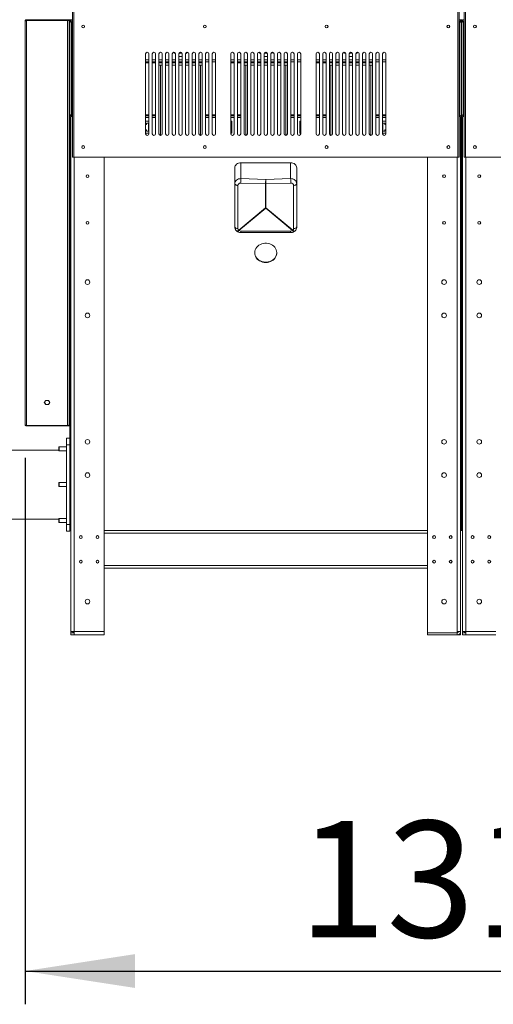
# Model space of a CAD drawing. Units: millimetres. Extents: x 5 to 415, y 0 to 297.
# Drawn here: x 77 to 91, y 156 to 185 of the extents above; entities that cross this region are included whole.
import ezdxf

# ---------------------------------------------------------------- set-up
doc = ezdxf.new("R2010")
doc.units = ezdxf.units.MM
doc.layers.add('FORMAT', color=7, linetype='Continuous')
doc.styles.add('SLDTEXTSTYLE0', font='TXT', dxfattribs={"width": 0.75})
doc.dimstyles.new('SLDDIMSTYLE3', dxfattribs={"dimtxt": 3.5, "dimasz": 3.302, "dimexe": 0, "dimexo": 0.0625, "dimgap": 0.875, "dimtad": 1, "dimdec": 0, "dimlfac": 50, "dimrnd": 1e-09, "dimzin": 12, "dimdsep": 46, "dimtxsty": 'SLDTEXTSTYLE0', "dimsah": 1, "dimcen": 0.09, "dimadec": 0, "dimazin": 3, "dimtfac": 1, "dimtdec": 0, "dimtofl": 0, "dimtmove": 0, "dimatfit": 3, "dimfxl": 0, "dimfrac": 2, "dimtolj": 1, "dimtzin": 12, "dimarcsym": 0})

# ---------------------------------------------------------------- blocks, each defined once
blk = doc.blocks.new('_D_6')
at = {"layer": 'FORMAT'}
for p, q in [((77.429, 172.146), (77.429, 155.723)), ((103.665, 172.146), (103.665, 155.723)), ((77.429, 156.723), (103.665, 156.723))]:
    blk.add_line(p, q, dxfattribs=at)
for points in [[(77.429, 156.723), (80.731, 156.215), (80.731, 157.231)], [(103.665, 156.723), (100.363, 157.231), (100.363, 156.215)]]:
    blk.add_solid(points, dxfattribs=at)
at = {"layer": 'FORMAT', "insert": (85.637, 161.235), "char_height": 3.5, "attachment_point": 1, "style": 'SLDTEXTSTYLE0'}
blk.add_mtext('1312', dxfattribs=at)

msp = doc.modelspace()

# ---------------------------------------------------------------- linework, layer by layer
at = {"color": 7, "linetype": 'Continuous', "lineweight": 15}
for p, q in [((78.8486, 196.65399), (78.8486, 181.18141)), ((78.8906, 196.62541), (78.8906, 181.18141)), ((90.4306, 181.18141), (90.4306, 196.62541)), ((90.4726, 181.18141), (90.4726, 196.65399)), ((90.6206, 196.65399), (90.6206, 181.18141)), ((90.6626, 196.62541), (90.6626, 181.18141)), ((77.4286, 173.14622), (77.4286, 185.26222)), ((77.4706, 185.30422), (77.4706, 185.29222)), ((77.4706, 185.30422), (78.7486, 185.30422)), ((77.4706, 185.29222), (78.7486, 185.29222)), ((77.4706, 185.28448), (77.4706, 185.29048)), ((77.4706, 185.29048), (78.7066, 185.29048)), ((77.4706, 185.28448), (78.7066, 185.28448)), ((77.4706, 173.11122), (77.4706, 185.28448)), ((77.7546, 185.30422), (77.7546, 185.31449)), ((77.7546, 185.29048), (77.7546, 185.29222)), ((78.7066, 185.29048), (78.7066, 185.28448)), ((78.7066, 173.11122), (78.7066, 185.28448)), ((78.7366, 185.29048), (78.7486, 185.29048)), ((78.7486, 185.30422), (78.7486, 185.29222)), ((78.7486, 185.29048), (78.7486, 173.13222)), ((78.7546, 183.98232), (78.7546, 185.31449)), ((78.7746, 185.28277), (78.7746, 185.31141)), ((78.7746, 185.28277), (78.7746, 182.48996)), ((78.7746, 185.28277), (78.7946, 185.28277)), ((78.8486, 185.30419), (78.79602, 185.30419)), ((78.79602, 185.30419), (78.79602, 185.28419)), ((78.8246, 185.22919), (78.8246, 182.41996)), ((90.52519, 185.30419), (90.4726, 185.30419)), ((90.4966, 185.22919), (90.4966, 182.41996)), ((90.52519, 185.30419), (90.52519, 185.28419)), ((90.5466, 185.28277), (90.5266, 185.28277)), ((90.5466, 185.28277), (90.5466, 185.31141)), ((90.5466, 182.48996), (90.5466, 185.28277)), ((90.5466, 185.28277), (90.5666, 185.28277)), ((90.6206, 185.30419), (90.56802, 185.30419)), ((90.56802, 185.30419), (90.56802, 185.28419)), ((90.5966, 185.22919), (90.5966, 182.41996)), ((78.7746, 184.765), (78.7546, 184.765)), ((78.7746, 184.665), (78.7546, 184.665)), ((81.9006, 184.33141), (81.9006, 184.32141)), ((81.9006, 184.32141), (81.9206, 184.30141)), ((81.9006, 184.32141), (81.9306, 184.32141)), ((82.0706, 184.32141), (82.1306, 184.32141)), ((82.2706, 184.32141), (82.3006, 184.32141)), ((82.2806, 184.30141), (82.3006, 184.32141)), ((82.3006, 184.32141), (82.3006, 184.33141)), ((84.4606, 184.33141), (84.4606, 184.32141)), ((84.4606, 184.32141), (84.4806, 184.30141)), ((84.4606, 184.32141), (84.4906, 184.32141)), ((84.6306, 184.32141), (84.6906, 184.32141)), ((84.8306, 184.32141), (84.8606, 184.32141)), ((84.8406, 184.30141), (84.8606, 184.32141)), ((84.8606, 184.32141), (84.8606, 184.33141)), ((87.0206, 184.33141), (87.0206, 184.32141)), ((87.0206, 184.32141), (87.0406, 184.30141)), ((87.0206, 184.32141), (87.0506, 184.32141)), ((87.1906, 184.32141), (87.2506, 184.32141)), ((87.3906, 184.32141), (87.4206, 184.32141)), ((87.4006, 184.30141), (87.4206, 184.32141)), ((87.4206, 184.32141), (87.4206, 184.33141)), ((81.0506, 184.28141), (81.0506, 181.88141)), ((81.1506, 184.10141), (81.0506, 184.10141)), ((81.1506, 184.04141), (81.0506, 184.04141)), ((81.1506, 181.88141), (81.1506, 184.28141)), ((81.2506, 184.28141), (81.2506, 181.88141)), ((81.3506, 184.10141), (81.2506, 184.10141)), ((81.3506, 184.04141), (81.2506, 184.04141)), ((81.3506, 181.88141), (81.3506, 184.28141)), ((81.4506, 184.28141), (81.4506, 181.88141)), ((81.5506, 184.10141), (81.4506, 184.10141)), ((81.5506, 184.04141), (81.4506, 184.04141)), ((81.5506, 181.88141), (81.5506, 184.28141)), ((81.6506, 184.28141), (81.6506, 181.88141)), ((81.7506, 184.10141), (81.6506, 184.10141)), ((81.7506, 184.04141), (81.6506, 184.04141)), ((81.7506, 181.88141), (81.7506, 184.28141)), ((81.8506, 184.28141), (81.8506, 181.88141)), ((81.9506, 184.10141), (81.8506, 184.10141)), ((81.9506, 184.04141), (81.8506, 184.04141)), ((81.94643, 184.30141), (81.9206, 184.30141)), ((81.9506, 181.88141), (81.9506, 184.28141)), ((82.0506, 184.28141), (82.0506, 181.88141)), ((82.0506, 184.19741), (82.1506, 184.19741)), ((82.1506, 184.10141), (82.0506, 184.10141)), ((82.1506, 184.04141), (82.0506, 184.04141)), ((82.14643, 184.30141), (82.05478, 184.30141)), ((82.1506, 181.88141), (82.1506, 184.28141)), ((82.2506, 184.28141), (82.2506, 181.88141)), ((82.3506, 184.10141), (82.2506, 184.10141)), ((82.3506, 184.04141), (82.2506, 184.04141)), ((82.2806, 184.30141), (82.25478, 184.30141)), ((82.3506, 181.88141), (82.3506, 184.28141)), ((82.4506, 184.28141), (82.4506, 181.88141)), ((82.5506, 184.10141), (82.4506, 184.10141)), ((82.5506, 184.04141), (82.4506, 184.04141)), ((82.5506, 181.88141), (82.5506, 184.28141)), ((82.6506, 184.28141), (82.6506, 181.88141)), ((82.7506, 184.10141), (82.6506, 184.10141)), ((82.7506, 184.04141), (82.6506, 184.04141)), ((82.7506, 181.88141), (82.7506, 184.28141)), ((82.8506, 184.28141), (82.8506, 181.88141)), ((82.9506, 184.10141), (82.8506, 184.10141)), ((82.9506, 184.04141), (82.8506, 184.04141)), ((82.9506, 181.88141), (82.9506, 184.28141)), ((83.0506, 184.28141), (83.0506, 181.88141)), ((83.1506, 184.10141), (83.0506, 184.10141)), ((83.1506, 184.04141), (83.0506, 184.04141)), ((83.1506, 181.88141), (83.1506, 184.28141)), ((83.6106, 184.28141), (83.6106, 181.88141)), ((83.7106, 184.10141), (83.6106, 184.10141)), ((83.7106, 184.04141), (83.6106, 184.04141)), ((83.7106, 181.88141), (83.7106, 184.28141)), ((83.8106, 184.28141), (83.8106, 181.88141)), ((83.9106, 184.10141), (83.8106, 184.10141)), ((83.9106, 184.04141), (83.8106, 184.04141)), ((83.9106, 181.88141), (83.9106, 184.28141)), ((84.0106, 184.28141), (84.0106, 181.88141)), ((84.1106, 184.10141), (84.0106, 184.10141)), ((84.1106, 184.04141), (84.0106, 184.04141)), ((84.1106, 181.88141), (84.1106, 184.28141)), ((84.2106, 184.28141), (84.2106, 181.88141)), ((84.3106, 184.10141), (84.2106, 184.10141)), ((84.3106, 184.04141), (84.2106, 184.04141)), ((84.3106, 181.88141), (84.3106, 184.28141)), ((84.4106, 184.28141), (84.4106, 181.88141)), ((84.5106, 184.10141), (84.4106, 184.10141)), ((84.5106, 184.04141), (84.4106, 184.04141)), ((84.50643, 184.30141), (84.4806, 184.30141)), ((84.5106, 181.88141), (84.5106, 184.28141)), ((84.6106, 184.28141), (84.6106, 181.88141)), ((84.6106, 184.19741), (84.7106, 184.19741)), ((84.7106, 184.10141), (84.6106, 184.10141)), ((84.7106, 184.04141), (84.6106, 184.04141)), ((84.70643, 184.30141), (84.61478, 184.30141)), ((84.7106, 181.88141), (84.7106, 184.28141)), ((84.8106, 184.28141), (84.8106, 181.88141)), ((84.9106, 184.10141), (84.8106, 184.10141)), ((84.9106, 184.04141), (84.8106, 184.04141)), ((84.8406, 184.30141), (84.81478, 184.30141)), ((84.9106, 181.88141), (84.9106, 184.28141)), ((85.0106, 184.28141), (85.0106, 181.88141)), ((85.1106, 184.10141), (85.0106, 184.10141)), ((85.1106, 184.04141), (85.0106, 184.04141)), ((85.1106, 181.88141), (85.1106, 184.28141)), ((85.2106, 184.28141), (85.2106, 181.88141)), ((85.3106, 184.10141), (85.2106, 184.10141)), ((85.3106, 184.04141), (85.2106, 184.04141)), ((85.3106, 181.88141), (85.3106, 184.28141)), ((85.4106, 184.28141), (85.4106, 181.88141)), ((85.5106, 184.10141), (85.4106, 184.10141)), ((85.5106, 184.04141), (85.4106, 184.04141)), ((85.5106, 181.88141), (85.5106, 184.28141)), ((85.6106, 184.28141), (85.6106, 181.88141)), ((85.7106, 184.10141), (85.6106, 184.10141)), ((85.7106, 184.04141), (85.6106, 184.04141)), ((85.7106, 181.88141), (85.7106, 184.28141)), ((86.1706, 184.28141), (86.1706, 181.88141)), ((86.2706, 184.10141), (86.1706, 184.10141)), ((86.2706, 184.04141), (86.1706, 184.04141)), ((86.2706, 181.88141), (86.2706, 184.28141)), ((86.3706, 184.28141), (86.3706, 181.88141)), ((86.4706, 184.10141), (86.3706, 184.10141)), ((86.4706, 184.04141), (86.3706, 184.04141)), ((86.4706, 181.88141), (86.4706, 184.28141)), ((86.5706, 184.28141), (86.5706, 181.88141)), ((86.6706, 184.10141), (86.5706, 184.10141)), ((86.6706, 184.04141), (86.5706, 184.04141)), ((86.6706, 181.88141), (86.6706, 184.28141)), ((86.7706, 184.28141), (86.7706, 181.88141)), ((86.8706, 184.10141), (86.7706, 184.10141)), ((86.8706, 184.04141), (86.7706, 184.04141)), ((86.8706, 181.88141), (86.8706, 184.28141)), ((86.9706, 184.28141), (86.9706, 181.88141)), ((87.0706, 184.10141), (86.9706, 184.10141)), ((87.0706, 184.04141), (86.9706, 184.04141)), ((87.06643, 184.30141), (87.0406, 184.30141)), ((87.0706, 181.88141), (87.0706, 184.28141)), ((87.1706, 184.28141), (87.1706, 181.88141)), ((87.1706, 184.19741), (87.2706, 184.19741)), ((87.2706, 184.10141), (87.1706, 184.10141)), ((87.2706, 184.04141), (87.1706, 184.04141)), ((87.26643, 184.30141), (87.17478, 184.30141)), ((87.2706, 181.88141), (87.2706, 184.28141)), ((87.3706, 184.28141), (87.3706, 181.88141)), ((87.4706, 184.10141), (87.3706, 184.10141)), ((87.4706, 184.04141), (87.3706, 184.04141)), ((87.4006, 184.30141), (87.37478, 184.30141)), ((87.4706, 181.88141), (87.4706, 184.28141)), ((87.5706, 184.28141), (87.5706, 181.88141)), ((87.6706, 184.10141), (87.5706, 184.10141)), ((87.6706, 184.04141), (87.5706, 184.04141)), ((87.6706, 181.88141), (87.6706, 184.28141)), ((87.7706, 184.28141), (87.7706, 181.88141)), ((87.8706, 184.10141), (87.7706, 184.10141)), ((87.8706, 184.04141), (87.7706, 184.04141)), ((87.8706, 181.88141), (87.8706, 184.28141)), ((87.9706, 184.28141), (87.9706, 181.88141)), ((88.0706, 184.10141), (87.9706, 184.10141)), ((88.0706, 184.04141), (87.9706, 184.04141)), ((88.0706, 181.88141), (88.0706, 184.28141)), ((88.1706, 184.28141), (88.1706, 181.88141)), ((88.2706, 184.10141), (88.1706, 184.10141)), ((88.2706, 184.04141), (88.1706, 184.04141)), ((88.2706, 181.88141), (88.2706, 184.28141)), ((78.7746, 184.015), (78.7546, 184.015)), ((81.0506, 184.01141), (81.1506, 184.01141)), ((81.2506, 184.01141), (81.3506, 184.01141)), ((81.4506, 184.01141), (81.5506, 184.01141)), ((81.5506, 183.94021), (81.5006, 183.94021)), ((81.6506, 184.01141), (81.7506, 184.01141)), ((81.7506, 183.94021), (81.6506, 183.94021)), ((81.8506, 184.01141), (81.9506, 184.01141)), ((81.9506, 183.94021), (81.8506, 183.94021)), ((82.0506, 184.01141), (82.1506, 184.01141)), ((82.1506, 183.94021), (82.0506, 183.94021)), ((82.2506, 184.01141), (82.3506, 184.01141)), ((82.3506, 183.94021), (82.2506, 183.94021)), ((82.4506, 184.01141), (82.5506, 184.01141)), ((82.5506, 183.94021), (82.4506, 183.94021)), ((82.6506, 184.01141), (82.7506, 184.01141)), ((82.7006, 183.94021), (82.6506, 183.94021)), ((83.6106, 184.01141), (83.7106, 184.01141)), ((83.8106, 184.01141), (83.9106, 184.01141)), ((84.0106, 184.01141), (84.1106, 184.01141)), ((84.1106, 183.94021), (84.0606, 183.94021)), ((84.2106, 184.01141), (84.3106, 184.01141)), ((84.3106, 183.94021), (84.2106, 183.94021)), ((84.4106, 184.01141), (84.5106, 184.01141)), ((84.5106, 183.94021), (84.4106, 183.94021)), ((84.6106, 184.01141), (84.7106, 184.01141)), ((84.7106, 183.94021), (84.6106, 183.94021)), ((84.8106, 184.01141), (84.9106, 184.01141)), ((84.9106, 183.94021), (84.8106, 183.94021)), ((85.0106, 184.01141), (85.1106, 184.01141)), ((85.1106, 183.94021), (85.0106, 183.94021)), ((85.2106, 184.01141), (85.3106, 184.01141)), ((85.2606, 183.94021), (85.2106, 183.94021)), ((86.1706, 184.01141), (86.2706, 184.01141)), ((86.3706, 184.01141), (86.4706, 184.01141)), ((86.5706, 184.01141), (86.6706, 184.01141)), ((86.6706, 183.94021), (86.6206, 183.94021)), ((86.7706, 184.01141), (86.8706, 184.01141)), ((86.8706, 183.94021), (86.7706, 183.94021)), ((86.9706, 184.01141), (87.0706, 184.01141)), ((87.0706, 183.94021), (86.9706, 183.94021)), ((87.1706, 184.01141), (87.2706, 184.01141)), ((87.2706, 183.94021), (87.1706, 183.94021)), ((87.3706, 184.01141), (87.4706, 184.01141)), ((87.4706, 183.94021), (87.3706, 183.94021)), ((87.5706, 184.01141), (87.6706, 184.01141)), ((87.6706, 183.94021), (87.5706, 183.94021)), ((87.7706, 184.01141), (87.8706, 184.01141)), ((87.8206, 183.94021), (87.7706, 183.94021)), ((78.7746, 182.48996), (78.7746, 178.84419)), ((78.8046, 182.40322), (78.8486, 182.40322)), ((78.8046, 166.92322), (78.8046, 182.40322)), ((78.8486, 182.41996), (78.8246, 182.41996)), ((81.0506, 182.44341), (81.0606, 182.44341)), ((81.0606, 182.42341), (81.0506, 182.42341)), ((81.0506, 182.42141), (81.1506, 182.42141)), ((81.0506, 182.26141), (81.1506, 182.26141)), ((81.0606, 182.44341), (81.0606, 182.42341)), ((81.2506, 182.42141), (81.3506, 182.42141)), ((82.8506, 182.42141), (82.9506, 182.42141)), ((83.0506, 182.42141), (83.1506, 182.42141)), ((83.6106, 182.42141), (83.7106, 182.42141)), ((83.6106, 182.26141), (83.6406, 182.26141)), ((83.6406, 182.26141), (83.6406, 181.90141)), ((83.8106, 182.42141), (83.9106, 182.42141)), ((85.4106, 182.42141), (85.5106, 182.42141)), ((85.6106, 182.42141), (85.7106, 182.42141)), ((85.7106, 182.26141), (85.6806, 182.26141)), ((85.6806, 182.26141), (85.6806, 181.90141)), ((86.1706, 182.42141), (86.2706, 182.42141)), ((86.3706, 182.42141), (86.4706, 182.42141)), ((87.9706, 182.42141), (88.0706, 182.42141)), ((88.1706, 182.42141), (88.2706, 182.42141)), ((88.2706, 182.26141), (88.1706, 182.26141)), ((88.2606, 182.42341), (88.2606, 182.44341)), ((88.2606, 182.44341), (88.2706, 182.44341)), ((88.2706, 182.42341), (88.2606, 182.42341)), ((90.4726, 182.41996), (90.4966, 182.41996)), ((90.4726, 182.40322), (90.5166, 182.40322)), ((90.5166, 166.92322), (90.5166, 182.40322)), ((90.5466, 182.48996), (90.5466, 178.84419)), ((90.5766, 166.92322), (90.5766, 182.40322)), ((90.5766, 182.40322), (90.6206, 182.40322)), ((90.6206, 182.41996), (90.5966, 182.41996)), ((81.0806, 182.16141), (81.0506, 182.16141)), ((81.0506, 182.00141), (81.0806, 182.00141)), ((81.0806, 182.20141), (81.0806, 182.16141)), ((81.1406, 182.20141), (81.0806, 182.20141)), ((81.0806, 182.00141), (81.0806, 181.96141)), ((81.0806, 181.96141), (81.1406, 181.96141)), ((81.1406, 181.96141), (81.1406, 182.20141)), ((88.1806, 181.96141), (88.1806, 182.20141)), ((88.1806, 182.20141), (88.2406, 182.20141)), ((88.2406, 181.96141), (88.1806, 181.96141)), ((88.2406, 182.20141), (88.2406, 182.16141)), ((88.2406, 182.16141), (88.2706, 182.16141)), ((88.2706, 182.00141), (88.2406, 182.00141)), ((88.2406, 182.00141), (88.2406, 181.96141)), ((81.1506, 181.90141), (81.0506, 181.90141)), ((83.6406, 181.90141), (83.6106, 181.90141)), ((85.6806, 181.90141), (85.7106, 181.90141)), ((88.1706, 181.90141), (88.2706, 181.90141)), ((78.8906, 181.18141), (78.8486, 181.18141)), ((78.8906, 181.18141), (90.4306, 181.18141)), ((79.8046, 166.92322), (79.8046, 181.18141)), ((89.5166, 181.18141), (89.5166, 166.88522)), ((90.4726, 181.18141), (90.4306, 181.18141)), ((90.6626, 181.18141), (90.6206, 181.18141)), ((90.6626, 181.18141), (102.2026, 181.18141)), ((83.7306, 180.3779), (83.7306, 180.85403)), ((83.9126, 181.01164), (83.9126, 180.53288)), ((83.9126, 181.01164), (85.4086, 181.01164)), ((85.4086, 180.53288), (85.4086, 181.01164)), ((85.5906, 180.85403), (85.5906, 180.3779)), ((83.9126, 180.53288), (84.6606, 180.50875)), ((84.6606, 180.50875), (85.4086, 180.53288)), ((83.7306, 179.08233), (83.7306, 180.3779)), ((83.82416, 180.32801), (83.82416, 179.03243)), ((84.65416, 180.37225), (83.90616, 180.39638)), ((84.65416, 179.65345), (84.65416, 180.37225)), ((85.41504, 180.39638), (84.66704, 180.37225)), ((84.66704, 180.37225), (84.66704, 179.65345)), ((85.49704, 179.03243), (85.49704, 180.32801)), ((85.5906, 180.3779), (85.5906, 179.08233)), ((83.84818, 178.98144), (84.65416, 179.65345)), ((84.6606, 179.64787), (83.85462, 178.97587)), ((85.46658, 178.97587), (84.6606, 179.64787)), ((84.66704, 179.65345), (85.47302, 178.98144)), ((78.7746, 178.84419), (78.7746, 170.01321)), ((78.7946, 178.84419), (78.7746, 178.84419)), ((78.7946, 178.84419), (78.8046, 178.84419)), ((83.9126, 178.95584), (85.4086, 178.95584)), ((83.9126, 178.91132), (85.4086, 178.91132)), ((90.5266, 178.84419), (90.5166, 178.84419)), ((90.5266, 178.84419), (90.5466, 178.84419)), ((90.5466, 170.01321), (90.5466, 178.84419)), ((90.5666, 178.84419), (90.5466, 178.84419)), ((90.5666, 178.84419), (90.5766, 178.84419)), ((78.04732, 173.86596), (78.00604, 173.80404)), ((78.00604, 173.80404), (78.04732, 173.74211)), ((78.04732, 173.74812), (78.00804, 173.80704)), ((78.12988, 173.86596), (78.04732, 173.86596)), ((78.04732, 173.74812), (78.04732, 173.74211)), ((78.12988, 173.74812), (78.04732, 173.74812)), ((78.04732, 173.74211), (78.12988, 173.74211)), ((78.17116, 173.80404), (78.12988, 173.86596)), ((78.16916, 173.80704), (78.12988, 173.74812)), ((78.12988, 173.74211), (78.17116, 173.80404)), ((78.12988, 173.74812), (78.12988, 173.74211)), ((77.4706, 173.11122), (78.7066, 173.11122)), ((77.4706, 173.10422), (77.4706, 173.11122)), ((77.4706, 173.10422), (78.7486, 173.10422)), ((78.7338, 173.11622), (78.7486, 173.11622)), ((78.7746, 173.14782), (78.7486, 173.14782)), ((78.7486, 173.10422), (78.7486, 173.11622)), ((78.6746, 172.73724), (78.7746, 172.73724)), ((78.6746, 172.53724), (78.6746, 172.73724)), ((78.7746, 172.53724), (78.6746, 172.53724)), ((78.6746, 172.53724), (78.6746, 170.13724)), ((78.4446, 172.37723), (76.7746, 172.37723)), ((78.4546, 172.47111), (78.4446, 172.46111)), ((78.4446, 172.36111), (78.4446, 172.46111)), ((78.4446, 172.36111), (78.4546, 172.35111)), ((78.6746, 172.47111), (78.4546, 172.47111)), ((78.4546, 172.47111), (78.4546, 172.35111)), ((78.4546, 172.35111), (78.6746, 172.35111)), ((78.4546, 171.39723), (78.4446, 171.38724)), ((78.4446, 171.38681), (78.4446, 171.38724)), ((78.4446, 171.28724), (78.4446, 171.38681)), ((78.6746, 171.39723), (78.4546, 171.39723)), ((78.4546, 171.39723), (78.4546, 171.27724)), ((78.4446, 171.28724), (78.4546, 171.27724)), ((78.4546, 171.27724), (78.6746, 171.27724)), ((76.7746, 170.29724), (78.4446, 170.29724)), ((78.4546, 170.32336), (78.4446, 170.31336)), ((78.4446, 170.28252), (78.4446, 170.31336)), ((78.4446, 170.28252), (78.4446, 170.21336)), ((78.4446, 170.21336), (78.4546, 170.20336)), ((78.6746, 170.32336), (78.4546, 170.32336)), ((78.4546, 170.32336), (78.4546, 170.28635)), ((78.4546, 170.28635), (78.4546, 170.20336)), ((78.4546, 170.20336), (78.6746, 170.20336)), ((78.6746, 170.13724), (78.7746, 170.13724)), ((78.6746, 169.93724), (78.6746, 170.13724)), ((78.7746, 169.93724), (78.6746, 169.93724)), ((78.7746, 170.01321), (78.7746, 169.93724)), ((78.8046, 169.96322), (78.7746, 169.96322)), ((89.5166, 169.96322), (79.8046, 169.96322)), ((90.5166, 169.96322), (90.5466, 169.96322)), ((90.5466, 169.99322), (90.5466, 170.01321)), ((90.5466, 169.96322), (90.5466, 169.99322)), ((90.5766, 169.96322), (90.5466, 169.96322)), ((79.8046, 168.82322), (89.5166, 168.82322)), ((78.9046, 166.92322), (78.8046, 166.92322)), ((78.8046, 166.92322), (78.8046, 166.88522)), ((78.8646, 166.88522), (78.8046, 166.88522)), ((78.8046, 166.82322), (78.8046, 166.88321)), ((78.9046, 166.88321), (78.8046, 166.88321)), ((78.8646, 166.92322), (78.8646, 166.88522)), ((78.9046, 166.92322), (79.8046, 166.92322)), ((78.9046, 166.82322), (78.9046, 166.92322)), ((79.8046, 166.92322), (79.8046, 166.82322)), ((90.4166, 166.88522), (89.5166, 166.88522)), ((89.5166, 166.88522), (89.5166, 166.88321)), ((89.5166, 166.82322), (89.5166, 166.88321)), ((90.4166, 166.88321), (89.5166, 166.88321)), ((90.5166, 166.92322), (90.4166, 166.92322)), ((90.4166, 166.92322), (90.4166, 166.88522)), ((90.4166, 166.82322), (90.4166, 166.88321)), ((90.5166, 166.88321), (90.50825, 166.88321)), ((90.5091, 166.88522), (90.5166, 166.88522)), ((90.5166, 166.92322), (90.5166, 166.88522)), ((90.5166, 166.82322), (90.5166, 166.88321)), ((90.6766, 166.92322), (90.5766, 166.92322)), ((90.5766, 166.92322), (90.5766, 166.88522)), ((90.6366, 166.88522), (90.5766, 166.88522)), ((90.5766, 166.82322), (90.5766, 166.88321)), ((90.6766, 166.88321), (90.5766, 166.88321)), ((90.6366, 166.92322), (90.6366, 166.88522)), ((90.6766, 166.92322), (90.6766, 166.88522)), ((90.6766, 166.92322), (91.5766, 166.92322)), ((90.6766, 166.82322), (90.6766, 166.92322)), ((78.9046, 166.82322), (78.8046, 166.82322)), ((78.9046, 166.82322), (79.8046, 166.82322)), ((90.4166, 166.82322), (89.5166, 166.82322)), ((90.5166, 166.82322), (90.4166, 166.82322)), ((90.6766, 166.82322), (90.5766, 166.82322)), ((90.6766, 166.82322), (91.5766, 166.82322))]:
    msp.add_line(p, q, dxfattribs=at)
at = {"color": 8, "linetype": 'Continuous', "lineweight": 15}
for p, q in [((78.8486, 185.22919), (78.8246, 185.22919)), ((90.4966, 185.22919), (90.4726, 185.22919)), ((90.6206, 185.22919), (90.5966, 185.22919)), ((81.4506, 183.94021), (81.5006, 183.94021)), ((81.5006, 183.94021), (81.5006, 181.83141)), ((82.7006, 181.83141), (82.7006, 183.94021)), ((82.7006, 183.94021), (82.7506, 183.94021)), ((84.0106, 183.94021), (84.0606, 183.94021)), ((84.0606, 183.94021), (84.0606, 181.83141)), ((85.2606, 183.94021), (85.3106, 183.94021)), ((85.2606, 181.83141), (85.2606, 183.94021)), ((86.5706, 183.94021), (86.6206, 183.94021)), ((86.6206, 183.94021), (86.6206, 181.83141)), ((87.8206, 181.83141), (87.8206, 183.94021)), ((87.8206, 183.94021), (87.8706, 183.94021)), ((78.8346, 182.41996), (78.8346, 182.40322)), ((81.1506, 182.45141), (81.0506, 182.45141)), ((81.0506, 182.37141), (81.1506, 182.37141)), ((81.3506, 182.45141), (81.2506, 182.45141)), ((81.2506, 182.37141), (81.3506, 182.37141)), ((82.9506, 182.45141), (82.8506, 182.45141)), ((82.8506, 182.37141), (82.9506, 182.37141)), ((83.1506, 182.45141), (83.0506, 182.45141)), ((83.0506, 182.37141), (83.1506, 182.37141)), ((83.7106, 182.45141), (83.6106, 182.45141)), ((83.6106, 182.37141), (83.7106, 182.37141)), ((83.9106, 182.45141), (83.8106, 182.45141)), ((83.8106, 182.37141), (83.9106, 182.37141)), ((85.5106, 182.45141), (85.4106, 182.45141)), ((85.4106, 182.37141), (85.5106, 182.37141)), ((85.7106, 182.45141), (85.6106, 182.45141)), ((85.6106, 182.37141), (85.7106, 182.37141)), ((86.2706, 182.45141), (86.1706, 182.45141)), ((86.1706, 182.37141), (86.2706, 182.37141)), ((86.4706, 182.45141), (86.3706, 182.45141)), ((86.3706, 182.37141), (86.4706, 182.37141)), ((88.0706, 182.45141), (87.9706, 182.45141)), ((87.9706, 182.37141), (88.0706, 182.37141)), ((88.2706, 182.45141), (88.1706, 182.45141)), ((88.1706, 182.37141), (88.2706, 182.37141)), ((90.4866, 182.40322), (90.4866, 182.41996)), ((90.6066, 182.41996), (90.6066, 182.40322)), ((78.9046, 166.92322), (78.9046, 181.18141)), ((90.4166, 166.92322), (90.4166, 181.18141)), ((90.6766, 166.92322), (90.6766, 181.18141)), ((83.9126, 178.95584), (83.9126, 178.91132)), ((85.4086, 178.95584), (85.4086, 178.91132)), ((78.8046, 169.99322), (78.7746, 169.99322)), ((89.5166, 169.88322), (79.8046, 169.88322)), ((90.5166, 169.99322), (90.5466, 169.99322)), ((90.5766, 169.99322), (90.5466, 169.99322)), ((79.8046, 168.90322), (89.5166, 168.90322))]:
    msp.add_line(p, q, dxfattribs=at)
at = {"color": 7, "linetype": 'Continuous', "lineweight": 15, "flags": 128}
for points in [[(78.81314, 185.26352), (78.80547, 185.26228), (78.80144, 185.26134)], [(78.81716, 185.25372), (78.81312, 185.25304), (78.80889, 185.25196)], [(90.51236, 185.25195), (90.50808, 185.25304), (90.50354, 185.25378)], [(90.51991, 185.2613), (90.51574, 185.26228), (90.50811, 185.26351)], [(90.58514, 185.26352), (90.57747, 185.26228), (90.57344, 185.26134)], [(90.58916, 185.25372), (90.58512, 185.25304), (90.58089, 185.25196)], [(83.7306, 180.85403), (83.7341, 180.88478), (83.74446, 180.91434), (83.76127, 180.94159), (83.78391, 180.96548), (83.81149, 180.98508), (83.84295, 180.99964), (83.8771, 181.00861), (83.9126, 181.01164)], [(85.4086, 181.01164), (85.44411, 181.00861), (85.47825, 180.99964), (85.50972, 180.98508), (85.5373, 180.96548), (85.55993, 180.94159), (85.57675, 180.91434), (85.5871, 180.88478), (85.5906, 180.85403)], [(83.82416, 180.32801), (83.8056, 180.32949), (83.78792, 180.33269), (83.77174, 180.33748), (83.75765, 180.34371), (83.74614, 180.35114), (83.73761, 180.35952), (83.73237, 180.36854), (83.7306, 180.3779)], [(85.5906, 180.3779), (85.58883, 180.36854), (85.58359, 180.35952), (85.57507, 180.35114), (85.56355, 180.34371), (85.54946, 180.33748), (85.53329, 180.33269), (85.51561, 180.32949), (85.49704, 180.32801)], [(83.82416, 179.03243), (83.8056, 179.03392), (83.78792, 179.03711), (83.77174, 179.04191), (83.75765, 179.04813), (83.74614, 179.05556), (83.73761, 179.06394), (83.73237, 179.07297), (83.7306, 179.08233)], [(85.5906, 179.08233), (85.58883, 179.07297), (85.58359, 179.06394), (85.57507, 179.05556), (85.56355, 179.04813), (85.54946, 179.04191), (85.53329, 179.03711), (85.51561, 179.03392), (85.49704, 179.03243)], [(84.6606, 178.0126), (84.70909, 178.01567), (84.75654, 178.02482), (84.80195, 178.03986), (84.84434, 178.06047), (84.88282, 178.0862), (84.91656, 178.11651), (84.94485, 178.15075), (84.96708, 178.18819), (84.98277, 178.22804), (84.9916, 178.26944), (84.99338, 178.31152), (84.98806, 178.35336), (84.97577, 178.3941), (84.95675, 178.43285), (84.93143, 178.46878), (84.90033, 178.50114), (84.86412, 178.52924), (84.82358, 178.55247), (84.77956, 178.57034), (84.73301, 178.58247), (84.68491, 178.5886), (84.63629, 178.5886), (84.5882, 178.58247), (84.54164, 178.57034), (84.49763, 178.55247), (84.45708, 178.52924), (84.42087, 178.50114), (84.38978, 178.46878), (84.36445, 178.43285), (84.34544, 178.3941), (84.33314, 178.35336), (84.32782, 178.31152), (84.3296, 178.26944), (84.33843, 178.22804), (84.35413, 178.18819), (84.37636, 178.15075), (84.40464, 178.11651), (84.43838, 178.0862), (84.47686, 178.06047), (84.51926, 178.03986), (84.56467, 178.02482), (84.61212, 178.01567), (84.6606, 178.0126)], [(84.99355, 178.30598), (84.99338, 178.30045), (84.98806, 178.2586), (84.97577, 178.21787), (84.95675, 178.17912), (84.93143, 178.14318), (84.90033, 178.11082), (84.86412, 178.08273), (84.82358, 178.0595), (84.77956, 178.04163), (84.73301, 178.0295), (84.68491, 178.02337), (84.63629, 178.02337), (84.5882, 178.0295), (84.54164, 178.04163), (84.49763, 178.0595), (84.45708, 178.08273), (84.42087, 178.11082), (84.38978, 178.14318), (84.36445, 178.17912), (84.34544, 178.21787), (84.33314, 178.2586), (84.32782, 178.30045), (84.32765, 178.30598)], [(78.7486, 173.13222), (78.74779, 173.12812), (78.74541, 173.12418), (78.74152, 173.12055), (78.7363, 173.11737), (78.72994, 173.11475), (78.72267, 173.11281), (78.7148, 173.11162), (78.7066, 173.11122)], [(78.8121, 166.88522), (78.81221, 166.88495), (78.81295, 166.88321)], [(90.5841, 166.88522), (90.58421, 166.88495), (90.58495, 166.88321)]]:
    msp.add_lwpolyline(points, dxfattribs=at)
at = {"color": 8, "linetype": 'Continuous', "lineweight": 15, "flags": 128}
for points in [[(83.84818, 178.98144), (83.83494, 178.97116), (83.82241, 178.96306), (83.81105, 178.95744), (83.80127, 178.95449), (83.79342, 178.95432), (83.78779, 178.95695), (83.78778, 178.95696)], [(83.85462, 178.97587), (83.84121, 178.96574), (83.82828, 178.95798), (83.8163, 178.95288), (83.80572, 178.95063), (83.79691, 178.9513), (83.79058, 178.95453)], [(85.53062, 178.95453), (85.5243, 178.9513), (85.51548, 178.95063), (85.5049, 178.95288), (85.49293, 178.95798), (85.48, 178.96574), (85.46658, 178.97587)], [(85.53341, 178.95694), (85.52779, 178.95432), (85.51994, 178.95449), (85.51015, 178.95744), (85.49879, 178.96306), (85.48626, 178.97116), (85.47302, 178.98144)]]:
    msp.add_lwpolyline(points, dxfattribs=at)
at = {"color": 7, "linetype": 'Continuous', "lineweight": 15}
for centre, radius in [((79.17474, 185.10341), 0.042), ((82.83198, 185.10341), 0.042), ((86.48922, 185.10341), 0.042), ((90.14646, 185.10341), 0.042), ((90.94674, 185.10341), 0.042), ((79.1746, 181.48141), 0.042), ((82.83194, 181.48141), 0.042), ((86.48927, 181.48141), 0.042), ((90.1466, 181.48141), 0.042), ((90.9466, 181.48141), 0.042), ((79.3046, 180.60322), 0.042), ((90.0166, 180.60322), 0.042), ((91.0766, 180.60322), 0.042), ((79.3046, 179.20322), 0.042), ((90.0166, 179.20322), 0.042), ((91.0766, 179.20322), 0.042), ((79.3046, 177.42322), 0.07), ((90.0166, 177.42322), 0.07), ((91.0766, 177.42322), 0.07), ((79.3046, 176.42322), 0.07), ((90.0166, 176.42322), 0.07), ((91.0766, 176.42322), 0.07), ((79.3046, 172.62322), 0.07), ((90.0166, 172.62322), 0.07), ((91.0766, 172.62322), 0.07), ((79.3046, 171.62322), 0.07), ((90.0166, 171.62322), 0.07), ((91.0766, 171.62322), 0.07), ((79.1046, 169.76322), 0.042), ((79.6046, 169.76322), 0.042), ((89.7166, 169.76322), 0.042), ((90.2166, 169.76322), 0.042), ((90.8766, 169.76322), 0.042), ((91.3766, 169.76322), 0.042), ((79.1046, 169.02322), 0.042), ((79.6046, 169.02322), 0.042), ((89.7166, 169.02322), 0.042), ((90.2166, 169.02322), 0.042), ((90.8766, 169.02322), 0.042), ((91.3766, 169.02322), 0.042), ((79.3046, 167.82322), 0.07), ((90.0166, 167.82322), 0.07), ((91.0766, 167.82322), 0.07)]:
    msp.add_circle(centre, radius, dxfattribs=at)
for centre, radius, start, end in [((81.1006, 184.28141), 0.05, 0, 180), ((81.3006, 184.28141), 0.05, 0, 180), ((81.5006, 184.28141), 0.05, 0, 180), ((81.7006, 184.28141), 0.05, 0, 180), ((81.9006, 184.28141), 0.05, 0, 180), ((82.1006, 184.28141), 0.05, 0, 180), ((82.3006, 184.28141), 0.05, 0, 180), ((82.5006, 184.28141), 0.05, 0, 180), ((82.7006, 184.28141), 0.05, 0, 180), ((82.9006, 184.28141), 0.05, 0, 180), ((83.1006, 184.28141), 0.05, 0, 180), ((83.6606, 184.28141), 0.05, 0, 180), ((83.8606, 184.28141), 0.05, 0, 180), ((84.0606, 184.28141), 0.05, 0, 180), ((84.2606, 184.28141), 0.05, 0, 180), ((84.4606, 184.28141), 0.05, 0, 180), ((84.6606, 184.28141), 0.05, 0, 180), ((84.8606, 184.28141), 0.05, 0, 180), ((85.0606, 184.28141), 0.05, 0, 180), ((85.2606, 184.28141), 0.05, 0, 180), ((85.4606, 184.28141), 0.05, 0, 180), ((85.6606, 184.28141), 0.05, 0, 180), ((86.2206, 184.28141), 0.05, 0, 180), ((86.4206, 184.28141), 0.05, 0, 180), ((86.6206, 184.28141), 0.05, 0, 180), ((86.8206, 184.28141), 0.05, 0, 180), ((87.0206, 184.28141), 0.05, 0, 180), ((87.2206, 184.28141), 0.05, 0, 180), ((87.4206, 184.28141), 0.05, 0, 180), ((87.6206, 184.28141), 0.05, 0, 180), ((87.8206, 184.28141), 0.05, 0, 180), ((88.0206, 184.28141), 0.05, 0, 180), ((88.2206, 184.28141), 0.05, 0, 180), ((78.7246, 184.015), 0.05, 298.685402, 0), ((81.1006, 181.88141), 0.05, 180, 0), ((81.3006, 181.88141), 0.05, 180, 0), ((81.5006, 181.88141), 0.05, 180, 0), ((81.7006, 181.88141), 0.05, 180, 0), ((81.9006, 181.88141), 0.05, 180, 0), ((82.1006, 181.88141), 0.05, 180, 0), ((82.3006, 181.88141), 0.05, 180, 0), ((82.5006, 181.88141), 0.05, 180, 0), ((82.7006, 181.88141), 0.05, 180, 0), ((82.9006, 181.88141), 0.05, 180, 0), ((83.1006, 181.88141), 0.05, 180, 0), ((83.6606, 181.88141), 0.05, 180, 0), ((83.8606, 181.88141), 0.05, 180, 0), ((84.0606, 181.88141), 0.05, 180, 0), ((84.2606, 181.88141), 0.05, 180, 0), ((84.4606, 181.88141), 0.05, 180, 0), ((84.6606, 181.88141), 0.05, 180, 0), ((84.8606, 181.88141), 0.05, 180, 0), ((85.0606, 181.88141), 0.05, 180, 0), ((85.2606, 181.88141), 0.05, 180, 0), ((85.4606, 181.88141), 0.05, 180, 0), ((85.6606, 181.88141), 0.05, 180, 0), ((86.2206, 181.88141), 0.05, 180, 0), ((86.4206, 181.88141), 0.05, 180, 0), ((86.6206, 181.88141), 0.05, 180, 0), ((86.8206, 181.88141), 0.05, 180, 0), ((87.0206, 181.88141), 0.05, 180, 0), ((87.2206, 181.88141), 0.05, 180, 0), ((87.4206, 181.88141), 0.05, 180, 0), ((87.6206, 181.88141), 0.05, 180, 0), ((87.8206, 181.88141), 0.05, 180, 0), ((88.0206, 181.88141), 0.05, 180, 0), ((88.2206, 181.88141), 0.05, 180, 0), ((79.3046, 180.6038), 0.042, 180, 358.478381), ((85.23344, 180.40217), 1.32729, 174.348812, 180.250311), ((85.98143, 180.37805), 1.32728, 174.348785, 180.250338), ((83.33978, 180.37805), 1.32728, 359.749662, 5.651215), ((84.08784, 180.40218), 1.32722, 359.74953, 5.651348), ((91.0766, 180.6038), 0.042, 180, 359.30536), ((84.6606, 180.5725), 0.20036, 268.1586, 271.8414), ((84.6606, 179.8537), 0.20036, 268.1586, 271.8414), ((84.79499, 179.80956), 0.21025, 227.947169, 230.268305), ((84.52611, 179.80968), 0.2104, 309.732566, 312.05196), ((79.3046, 179.2038), 0.042, 180, 359.598453), ((91.0766, 179.2038), 0.042, 180, 359.598333), ((83.85462, 179.03134), 0.1, 228.067171, 230.179757), ((83.98925, 179.13783), 0.21061, 227.949189, 230.266285), ((85.33205, 179.13773), 0.21047, 309.732592, 312.051278), ((85.46658, 179.03134), 0.1, 309.820243, 311.932829), ((78.9046, 166.92322), 0.04, 180, 270), ((90.4166, 166.92322), 0.04, 270, 0), ((90.4166, 166.92322), 0.1, 270, 0), ((90.6766, 166.92322), 0.04, 180, 270)]:
    msp.add_arc(centre, radius, start, end, dxfattribs=at)
for centre, major_axis, ratio, start_param, end_param in [((78.8246, 182.48996), (0, 0.07), 0.71428571, 1.57079633, 3.14159265), ((90.4966, 182.48996), (0, 0.07), 0.71428571, 3.14159265, 4.71238898), ((90.5966, 182.48996), (0, 0.07), 0.71428571, 1.57079633, 3.14159265), ((83.9126, 180.37526), (0.18177, -0.01054), 0.86529613, 1.62093186, 3.19172819), ((85.4086, 180.37526), (0.18177, 0.01054), 0.86529613, 6.23304977, 7.8038461), ((83.90616, 180.32536), (0.08151, -0.01039), 0.86247905, 1.68029365, 3.25108998), ((85.41504, 180.32536), (0.08151, 0.01039), 0.86247905, 6.17368798, 7.74448431), ((83.90616, 179.02979), (0.08151, -0.01039), 0.86247905, 3.25108998, 4.03648815), ((85.41504, 179.02979), (0.08151, 0.01039), 0.86247905, 5.38828982, 6.17368798), ((78.8246, 178.84419), (0.05, 0), 0.2, 3.14159265, 4.30087213), ((83.9126, 179.02421), (0.082, 0), 0.83376734, 3.92699082, 4.71238898), ((85.4086, 179.02421), (0.082, 0), 0.83376734, 4.71238898, 5.49778714), ((90.4966, 178.84419), (0.05, 0), 0.2, 5.12390583, 6.28318531), ((90.5966, 178.84419), (0.05, 0), 0.2, 3.14159265, 4.30087213)]:
    msp.add_ellipse(centre, major_axis=major_axis, ratio=ratio, start_param=start_param, end_param=end_param, dxfattribs=at)
for points, knots in [([(77.4706, 185.30422), (77.46467, 185.30348), (77.4528, 185.30201), (77.43825, 185.29079), (77.42988, 185.27655), (77.42898, 185.26642), (77.4286, 185.26222)], [0, 0, 0, 0, 0.26942405, 0.53884236, 0.80862923, 1, 1, 1, 1]), ([(77.4286, 185.26222), (77.42934, 185.26314), (77.43081, 185.26498), (77.44203, 185.26937), (77.45627, 185.27573), (77.4664, 185.28192), (77.4706, 185.28448)], [0, 0, 0, 0, 0.26942957, 0.53885287, 0.80863247, 1, 1, 1, 1]), ([(77.45434, 185.2771), (77.45174, 185.27526), (77.4466, 185.27163), (77.44115, 185.26917), (77.43847, 185.26796)], [0, 0, 0, 0, 0.50669032, 1, 1, 1, 1]), ([(77.4706, 185.29222), (77.46574, 185.29149), (77.456, 185.29003), (77.44536, 185.28083), (77.44329, 185.273), (77.44247, 185.26993)], [0, 0, 0, 0, 0.37811636, 0.75625065, 1, 1, 1, 1]), ([(77.45417, 185.27698), (77.4586, 185.28037), (77.46387, 185.2844), (77.46967, 185.28964), (77.4706, 185.29048)], [0, 0, 0, 0, 0.83923317, 1, 1, 1, 1]), ([(78.7066, 185.28448), (78.71148, 185.28362), (78.72125, 185.2819), (78.73415, 185.28243), (78.74367, 185.28475), (78.74809, 185.28782), (78.74847, 185.28982), (78.7486, 185.29048)], [0, 0, 0, 0, 0.22199971, 0.4440151, 0.66603099, 0.88804967, 1, 1, 1, 1]), ([(78.7066, 185.29048), (78.7102, 185.28953), (78.71738, 185.28762), (78.7268, 185.28711), (78.73359, 185.28793), (78.73635, 185.28935), (78.73655, 185.29024), (78.7366, 185.29048)], [0, 0, 0, 0, 0.22877423, 0.45761665, 0.68646214, 0.91530819, 1, 1, 1, 1]), ([(78.7746, 185.28277), (78.77525, 185.2775), (78.77656, 185.26696), (78.78666, 185.25235), (78.8013, 185.24004), (78.81499, 185.23284), (78.82283, 185.22986), (78.8246, 185.22919)], [0, 0, 0, 0, 0.23293953, 0.46596871, 0.69900762, 0.93204207, 1, 1, 1, 1]), ([(78.7946, 185.28277), (78.7951, 185.27821), (78.7961, 185.26908), (78.80371, 185.25646), (78.8138, 185.24626), (78.82126, 185.24137), (78.8246, 185.23919)], [0, 0, 0, 0, 0.262307254, 0.524856738, 0.787400541, 1, 1, 1, 1]), ([(78.8246, 185.22919), (78.82341, 185.23313), (78.82103, 185.24102), (78.81745, 185.25421), (78.81388, 185.26727), (78.81031, 185.27947), (78.80674, 185.28996), (78.80316, 185.29794), (78.79959, 185.30319), (78.79721, 185.30385), (78.79602, 185.30419)], [0, 0, 0, 0, 0.12500121, 0.24999442, 0.37499671, 0.49999792, 0.62500073, 0.75000031, 0.87500152, 1, 1, 1, 1]), ([(78.81746, 185.25419), (78.81626, 185.2568), (78.81388, 185.26204), (78.81031, 185.26936), (78.80674, 185.27565), (78.80316, 185.28044), (78.79959, 185.28359), (78.79721, 185.28399), (78.79602, 185.28419)], [0, 0, 0, 0, 0.1666732, 0.33332794, 0.49999545, 0.66666935, 0.83333379, 1, 1, 1, 1]), ([(90.52519, 185.30419), (90.5236, 185.30359), (90.52041, 185.3024), (90.51564, 185.29316), (90.51087, 185.27962), (90.50609, 185.26294), (90.50134, 185.24508), (90.49817, 185.23446), (90.4966, 185.22919)], [0, 0, 0, 0, 0.16698562, 0.33399499, 0.50101285, 0.66801482, 0.83503096, 1, 1, 1, 1]), ([(90.4966, 185.22919), (90.50315, 185.23194), (90.51626, 185.23746), (90.53278, 185.25039), (90.54435, 185.2658), (90.54585, 185.27711), (90.5466, 185.28277)], [0, 0, 0, 0, 0.24999895, 0.49999878, 0.75000306, 1, 1, 1, 1]), ([(90.4966, 185.23919), (90.50053, 185.24179), (90.5084, 185.24701), (90.51831, 185.25762), (90.52525, 185.26973), (90.52615, 185.27842), (90.5266, 185.28277)], [0, 0, 0, 0, 0.2500043, 0.50000806, 0.7500018, 1, 1, 1, 1]), ([(90.52519, 185.28419), (90.52377, 185.2839), (90.52066, 185.28327), (90.51586, 185.27795), (90.5108, 185.26937), (90.50677, 185.26081), (90.50442, 185.25567), (90.50376, 185.25423)], [0, 0, 0, 0, 0.199082635, 0.435228136, 0.671428062, 0.907616451, 1, 1, 1, 1]), ([(90.5466, 185.28277), (90.54725, 185.2775), (90.54856, 185.26696), (90.55866, 185.25235), (90.5733, 185.24004), (90.58699, 185.23284), (90.59483, 185.22986), (90.5966, 185.22919)], [0, 0, 0, 0, 0.23293953, 0.46596871, 0.69900762, 0.93204207, 1, 1, 1, 1]), ([(90.5666, 185.28277), (90.5671, 185.27821), (90.5681, 185.26908), (90.57571, 185.25646), (90.5858, 185.24626), (90.59326, 185.24137), (90.5966, 185.23919)], [0, 0, 0, 0, 0.26230615, 0.52485454, 0.78739724, 1, 1, 1, 1]), ([(90.5966, 185.22919), (90.59541, 185.23313), (90.59303, 185.24102), (90.58946, 185.25421), (90.58588, 185.26727), (90.58231, 185.27947), (90.57874, 185.28996), (90.57516, 185.29794), (90.57159, 185.30319), (90.56921, 185.30385), (90.56802, 185.30419)], [0, 0, 0, 0, 0.12500121, 0.24999442, 0.37499744, 0.49999865, 0.62500146, 0.75000104, 0.87500152, 1, 1, 1, 1]), ([(90.58946, 185.25419), (90.58826, 185.2568), (90.58588, 185.26204), (90.58231, 185.26936), (90.57874, 185.27565), (90.57516, 185.28044), (90.57159, 185.28359), (90.56921, 185.28399), (90.56802, 185.28419)], [0, 0, 0, 0, 0.16667559, 0.33333034, 0.49999784, 0.66667174, 0.83333379, 1, 1, 1, 1]), ([(83.7306, 179.08233), (83.73104, 179.07339), (83.73199, 179.05391), (83.74011, 179.02473), (83.75403, 178.99609), (83.77056, 178.97348), (83.78304, 178.96151), (83.78779, 178.95695)], [0, 0, 0, 0, 0.1899026, 0.4136177, 0.6370472, 0.86166319, 1, 1, 1, 1]), ([(85.53341, 178.95695), (85.53945, 178.96284), (85.55363, 178.97668), (85.57105, 179.00256), (85.58423, 179.03349), (85.58995, 179.06066), (85.59044, 179.07698), (85.5906, 179.08233)], [0, 0, 0, 0, 0.177071574, 0.415809411, 0.652879799, 0.886356228, 1, 1, 1, 1]), ([(83.79058, 178.95453), (83.79717, 178.94949), (83.81239, 178.93783), (83.83979, 178.9243), (83.87144, 178.9147), (83.89619, 178.91153), (83.90985, 178.91135), (83.9126, 178.91132)], [0, 0, 0, 0, 0.1901425, 0.43937211, 0.69149387, 0.93771996, 1, 1, 1, 1]), ([(85.4086, 178.91132), (85.41657, 178.9116), (85.4361, 178.9123), (85.46673, 178.91903), (85.49805, 178.93181), (85.51882, 178.94495), (85.5288, 178.95305), (85.53062, 178.95453)], [0, 0, 0, 0, 0.17983119, 0.44110394, 0.70466179, 0.94606563, 1, 1, 1, 1]), ([(77.4706, 173.11122), (77.46574, 173.11249), (77.45602, 173.11505), (77.44315, 173.12198), (77.43364, 173.13069), (77.42914, 173.13916), (77.42874, 173.14441), (77.4286, 173.14622)], [0, 0, 0, 0, 0.22106824, 0.44214757, 0.66323311, 0.88432225, 1, 1, 1, 1]), ([(77.4286, 173.14622), (77.42909, 173.14135), (77.43008, 173.13163), (77.43774, 173.11877), (77.44897, 173.10925), (77.46069, 173.10476), (77.46807, 173.10435), (77.4706, 173.10422)], [0, 0, 0, 0, 0.22105578, 0.44216399, 0.66323767, 0.8843235, 1, 1, 1, 1]), ([(78.8046, 170.01267), (78.80365, 170.01267), (78.79941, 170.01268), (78.79317, 170.01306), (78.78477, 170.01329), (78.77784, 170.01317), (78.77667, 170.01319), (78.77616, 170.01321)], [0, 0, 0, 0, 0.056423129, 0.252055918, 0.433059594, 0.747613411, 1, 1, 1, 1]), ([(90.54417, 170.0132), (90.5438, 170.0132), (90.54271, 170.01317), (90.53639, 170.01329), (90.52805, 170.01306), (90.52179, 170.01268), (90.51755, 170.01267), (90.5166, 170.01267)], [0, 0, 0, 0, 0.17467233, 0.52196441, 0.72174297, 0.93768356, 1, 1, 1, 1]), ([(90.5766, 170.01267), (90.57565, 170.01267), (90.57141, 170.01268), (90.56517, 170.01306), (90.55677, 170.01329), (90.54984, 170.01317), (90.54867, 170.01319), (90.54816, 170.01321)], [0, 0, 0, 0, 0.05641827, 0.25205164, 0.43305953, 0.74761171, 1, 1, 1, 1])]:
    msp.add_open_spline(points, degree=3, knots=knots, dxfattribs=at)

# ---------------------------------------------------------------- dimensions: what is measured, and where the dimension line sits
at = {"layer": 'FORMAT'}
dim = msp.add_linear_dim(base=(103.6646, 156.72322), p1=(77.4286, 173.14622), p2=(103.6646, 173.14622), angle=0, dimstyle='SLDDIMSTYLE3', dxfattribs=at)
dim.commit()
dim.dimension.update_dxf_attribs({"geometry": '_D_6', "text_midpoint": (90.80968, 156.72322), "dimtype": 160})

doc.saveas('drawing.dxf')
